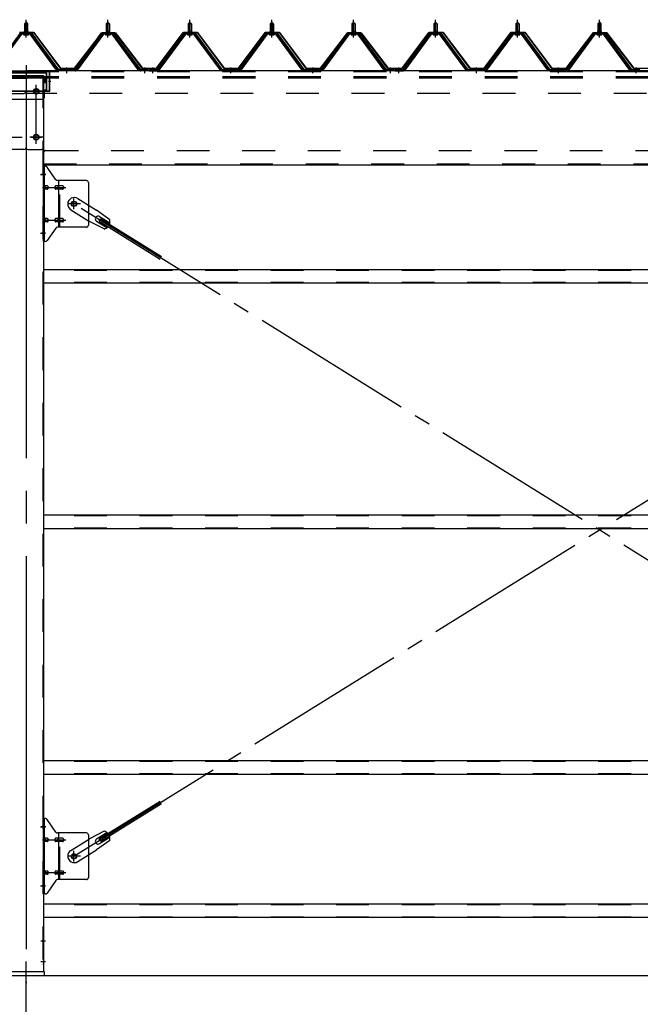
# Model space of a CAD drawing. Extents: x 868 to 33339, y 310 to 22484.
# Drawn here: x 14054 to 15570, y 16603 to 19009 of the extents above; entities that cross this region are included whole.
import ezdxf

# ---------------------------------------------------------------- set-up
doc = ezdxf.new("R2010")
doc.units = 0
doc.header["$LTSCALE"] = 80
doc.header["$MEASUREMENT"] = 0
for name, pattern in [('1PL-M', [15, 12, -1, 1, -1]), ('1PL-SL', [6.5, 5, -0.5, 0.5, -0.5]), ('HIDE-L', [3, 2, -1]), ('HIDE-M', [2, 1, -1])]:
    doc.linetypes.add(name, pattern=pattern)
for name, color, linetype in [('1PL-M1', 6, '1PL-M'), ('SUNPOU', 4, 'CONTINUOUS'), ('アンカ-プレ-ト', 1, 'CONTINUOUS'), ('パネル受フレ-ム', 1, 'CONTINUOUS'), ('ブレ-ス', 3, 'CONTINUOUS'), ('ブレ-ス取付金物', 2, 'CONTINUOUS'), ('ヨドル-フ88', 2, 'CONTINUOUS'), ('後柱', 3, 'CONTINUOUS'), ('後桁', 3, 'CONTINUOUS'), ('桁補強', 3, 'CONTINUOUS'), ('桁補強取付金具後', 1, 'CONTINUOUS'), ('胴縁', 1, 'CONTINUOUS')]:
    doc.layers.add(name, color=color, linetype=linetype)

msp = doc.modelspace()

# ---------------------------------------------------------------- linework, layer by layer
at = {"layer": '1PL-M1'}
msp.add_line((14069.9, 14843.1), (14069.9, 16655.1), dxfattribs=at)
at = {"layer": 'SUNPOU'}
msp.add_line((11149.9, 16674.1), (25389.9, 16674.1), dxfattribs=at)
msp.add_line((11149.9, 16674.1), (25389.9, 16674.1), dxfattribs=at)
msp.add_line((11149.9, 16674.1), (25389.9, 16674.1), dxfattribs=at)
at = {"layer": 'アンカ-プレ-ト', "color": 6, "linetype": '1PL-SL'}
msp.add_line((14069.9, 16649.1), (14069.9, 16708.1), dxfattribs=at)
at = {"layer": 'アンカ-プレ-ト'}
for p, q in [((14114.9, 16683.1), (14024.9, 16683.1)), ((14024.9, 16674.1), (14114.9, 16674.1)), ((14114.9, 16674.1), (14114.9, 16683.1))]:
    msp.add_line(p, q, dxfattribs=at)
at = {"layer": 'パネル受フレ-ム', "color": 6, "linetype": '1PL-M'}
for p, q in [((14069.9, 18965.8), (14069.9, 19009.1)), ((14269.9, 18965.8), (14269.9, 19009.1)), ((14469.9, 18965.8), (14469.9, 19009.1)), ((14669.9, 18965.8), (14669.9, 19009.1)), ((14869.9, 18965.8), (14869.9, 19009.1)), ((15069.9, 18965.8), (15069.9, 19009.1)), ((15269.9, 18965.8), (15269.9, 19009.1)), ((15469.9, 18965.8), (15469.9, 19009.1)), ((14169.9, 18878.1), (14169.9, 18892.4)), ((14359.9, 18878.1), (14359.9, 18892.4)), ((14379.9, 18878.1), (14379.9, 18892.4)), ((14569.9, 18878.1), (14569.9, 18892.4)), ((14769.9, 18878.1), (14769.9, 18892.4)), ((14959.9, 18878.1), (14959.9, 18892.4)), ((14979.9, 18878.1), (14979.9, 18892.4)), ((15169.9, 18878.1), (15169.9, 18892.4)), ((15369.9, 18878.1), (15369.9, 18892.4)), ((15559.9, 18878.1), (15559.9, 18892.4))]:
    msp.add_line(p, q, dxfattribs=at)
at = {"layer": 'パネル受フレ-ム'}
for p, q in [((14065.6, 18981.4), (14074.1, 18981.4)), ((14065.6, 18981.4), (14065.6, 18977.4)), ((14065.9, 18999.1), (14069.9, 19003.1)), ((14065.9, 18999.1), (14065.9, 18981.4)), ((14073.9, 18999.1), (14065.9, 18999.1)), ((14069.9, 19003.1), (14073.9, 18999.1)), ((14073.9, 18999.1), (14073.9, 18981.4)), ((14074.1, 18981.4), (14074.1, 18977.4)), ((14265.6, 18981.4), (14274.1, 18981.4)), ((14265.6, 18981.4), (14265.6, 18977.4)), ((14265.9, 18999.1), (14269.9, 19003.1)), ((14265.9, 18999.1), (14265.9, 18981.4)), ((14273.9, 18999.1), (14265.9, 18999.1)), ((14269.9, 19003.1), (14273.9, 18999.1)), ((14273.9, 18999.1), (14273.9, 18981.4)), ((14274.1, 18981.4), (14274.1, 18977.4)), ((14465.6, 18981.4), (14474.1, 18981.4)), ((14465.6, 18981.4), (14465.6, 18977.4)), ((14465.9, 18999.1), (14469.9, 19003.1)), ((14465.9, 18999.1), (14465.9, 18981.4)), ((14473.9, 18999.1), (14465.9, 18999.1)), ((14469.9, 19003.1), (14473.9, 18999.1)), ((14473.9, 18999.1), (14473.9, 18981.4)), ((14474.1, 18981.4), (14474.1, 18977.4)), ((14665.6, 18981.4), (14674.1, 18981.4)), ((14665.6, 18981.4), (14665.6, 18977.4)), ((14665.9, 18999.1), (14669.9, 19003.1)), ((14665.9, 18999.1), (14665.9, 18981.4)), ((14673.9, 18999.1), (14665.9, 18999.1)), ((14669.9, 19003.1), (14673.9, 18999.1)), ((14673.9, 18999.1), (14673.9, 18981.4)), ((14674.1, 18981.4), (14674.1, 18977.4)), ((14865.6, 18981.4), (14874.1, 18981.4)), ((14865.6, 18981.4), (14865.6, 18977.4)), ((14865.9, 18999.1), (14869.9, 19003.1)), ((14865.9, 18999.1), (14865.9, 18981.4)), ((14873.9, 18999.1), (14865.9, 18999.1)), ((14869.9, 19003.1), (14873.9, 18999.1)), ((14873.9, 18999.1), (14873.9, 18981.4)), ((14874.1, 18981.4), (14874.1, 18977.4)), ((15065.6, 18981.4), (15074.1, 18981.4)), ((15065.6, 18981.4), (15065.6, 18977.4)), ((15065.9, 18999.1), (15069.9, 19003.1)), ((15065.9, 18999.1), (15065.9, 18981.4)), ((15073.9, 18999.1), (15065.9, 18999.1)), ((15069.9, 19003.1), (15073.9, 18999.1)), ((15073.9, 18999.1), (15073.9, 18981.4)), ((15074.1, 18981.4), (15074.1, 18977.4)), ((15265.6, 18981.4), (15274.1, 18981.4)), ((15265.6, 18981.4), (15265.6, 18977.4)), ((15265.9, 18999.1), (15269.9, 19003.1)), ((15265.9, 18999.1), (15265.9, 18981.4)), ((15273.9, 18999.1), (15265.9, 18999.1)), ((15269.9, 19003.1), (15273.9, 18999.1)), ((15273.9, 18999.1), (15273.9, 18981.4)), ((15274.1, 18981.4), (15274.1, 18977.4)), ((15465.6, 18981.4), (15474.1, 18981.4)), ((15465.6, 18981.4), (15465.6, 18977.4)), ((15465.9, 18999.1), (15469.9, 19003.1)), ((15465.9, 18999.1), (15465.9, 18981.4)), ((15473.9, 18999.1), (15465.9, 18999.1)), ((15469.9, 19003.1), (15473.9, 18999.1)), ((15473.9, 18999.1), (15473.9, 18981.4)), ((15474.1, 18981.4), (15474.1, 18977.4)), ((14055.2, 18975.4), (13989.9, 18886.4)), ((14057, 18974.1), (13991.7, 18885)), ((13995.4, 18886.1), (14059.9, 18974.1)), ((14082.7, 18976.4), (14057, 18976.4)), ((14082.7, 18974.1), (14057, 18974.1)), ((14064, 18977.4), (14075.8, 18977.4)), ((14064, 18976.4), (14064, 18977.4)), ((14064.9, 18972.1), (14074.9, 18972.1)), ((14075.8, 18977.4), (14075.8, 18976.4)), ((14144.4, 18886.1), (14079.9, 18974.1)), ((14148, 18885), (14082.7, 18974.1)), ((14149.9, 18886.4), (14084.6, 18975.4)), ((14255.2, 18975.4), (14189.9, 18886.4)), ((14257, 18974.1), (14191.7, 18885)), ((14195.4, 18886.1), (14259.9, 18974.1)), ((14282.7, 18976.4), (14257, 18976.4)), ((14282.7, 18974.1), (14257, 18974.1)), ((14264, 18977.4), (14275.8, 18977.4)), ((14264, 18976.4), (14264, 18977.4)), ((14264.9, 18972.1), (14274.9, 18972.1)), ((14275.8, 18977.4), (14275.8, 18976.4)), ((14344.4, 18886.1), (14279.9, 18974.1)), ((14348, 18885), (14282.7, 18974.1)), ((14349.9, 18886.4), (14284.6, 18975.4)), ((14455.2, 18975.4), (14389.9, 18886.4)), ((14457, 18974.1), (14391.7, 18885)), ((14395.4, 18886.1), (14459.9, 18974.1)), ((14482.7, 18976.4), (14457, 18976.4)), ((14482.7, 18974.1), (14457, 18974.1)), ((14464, 18977.4), (14475.8, 18977.4)), ((14464, 18976.4), (14464, 18977.4)), ((14464.9, 18972.1), (14474.9, 18972.1)), ((14475.8, 18977.4), (14475.8, 18976.4)), ((14544.4, 18886.1), (14479.9, 18974.1)), ((14548, 18885), (14482.7, 18974.1)), ((14549.9, 18886.4), (14484.6, 18975.4)), ((14655.2, 18975.4), (14589.9, 18886.4)), ((14657, 18974.1), (14591.7, 18885)), ((14595.4, 18886.1), (14659.9, 18974.1)), ((14682.7, 18976.4), (14657, 18976.4)), ((14682.7, 18974.1), (14657, 18974.1)), ((14664, 18977.4), (14675.8, 18977.4)), ((14664, 18976.4), (14664, 18977.4)), ((14664.9, 18972.1), (14674.9, 18972.1)), ((14675.8, 18977.4), (14675.8, 18976.4)), ((14744.4, 18886.1), (14679.9, 18974.1)), ((14748, 18885), (14682.7, 18974.1)), ((14749.9, 18886.4), (14684.6, 18975.4)), ((14855.2, 18975.4), (14789.9, 18886.4)), ((14857, 18974.1), (14791.7, 18885)), ((14795.4, 18886.1), (14859.9, 18974.1)), ((14882.7, 18976.4), (14857, 18976.4)), ((14882.7, 18974.1), (14857, 18974.1)), ((14864, 18977.4), (14875.8, 18977.4)), ((14864, 18976.4), (14864, 18977.4)), ((14864.9, 18972.1), (14874.9, 18972.1)), ((14875.8, 18977.4), (14875.8, 18976.4)), ((14944.4, 18886.1), (14879.9, 18974.1)), ((14948, 18885), (14882.7, 18974.1)), ((14949.9, 18886.4), (14884.6, 18975.4)), ((15055.2, 18975.4), (14989.9, 18886.4)), ((15057, 18974.1), (14991.7, 18885)), ((14995.4, 18886.1), (15059.9, 18974.1)), ((15082.7, 18976.4), (15057, 18976.4)), ((15082.7, 18974.1), (15057, 18974.1)), ((15064, 18977.4), (15075.8, 18977.4)), ((15064, 18976.4), (15064, 18977.4)), ((15064.9, 18972.1), (15074.9, 18972.1)), ((15075.8, 18977.4), (15075.8, 18976.4)), ((15144.4, 18886.1), (15079.9, 18974.1)), ((15148, 18885), (15082.7, 18974.1)), ((15149.9, 18886.4), (15084.6, 18975.4)), ((15255.2, 18975.4), (15189.9, 18886.4)), ((15257, 18974.1), (15191.7, 18885)), ((15195.4, 18886.1), (15259.9, 18974.1)), ((15282.7, 18976.4), (15257, 18976.4)), ((15282.7, 18974.1), (15257, 18974.1)), ((15264, 18977.4), (15275.8, 18977.4)), ((15264, 18976.4), (15264, 18977.4)), ((15264.9, 18972.1), (15274.9, 18972.1)), ((15275.8, 18977.4), (15275.8, 18976.4)), ((15344.4, 18886.1), (15279.9, 18974.1)), ((15348, 18885), (15282.7, 18974.1)), ((15349.9, 18886.4), (15284.6, 18975.4)), ((15455.2, 18975.4), (15389.9, 18886.4)), ((15457, 18974.1), (15391.7, 18885)), ((15395.4, 18886.1), (15459.9, 18974.1)), ((15482.7, 18976.4), (15457, 18976.4)), ((15482.7, 18974.1), (15457, 18974.1)), ((15464, 18977.4), (15475.8, 18977.4)), ((15464, 18976.4), (15464, 18977.4)), ((15464.9, 18972.1), (15474.9, 18972.1)), ((15475.8, 18977.4), (15475.8, 18976.4)), ((15544.4, 18886.1), (15479.9, 18974.1)), ((15548, 18885), (15482.7, 18974.1)), ((15549.9, 18886.4), (15484.6, 18975.4)), ((14189.9, 18886.4), (14149.9, 18886.4)), ((14368.9, 18886.4), (14349.9, 18886.4)), ((14368.9, 18884.1), (14368.9, 18886.4)), ((14389.9, 18886.4), (14370.9, 18886.4)), ((14370.9, 18886.4), (14370.9, 18884.1)), ((14589.9, 18886.4), (14549.9, 18886.4)), ((14789.9, 18886.4), (14749.9, 18886.4)), ((14968.9, 18886.4), (14949.9, 18886.4)), ((14968.9, 18884.1), (14968.9, 18886.4)), ((14989.9, 18886.4), (14970.9, 18886.4)), ((14970.9, 18886.4), (14970.9, 18884.1)), ((15189.9, 18886.4), (15149.9, 18886.4)), ((15389.9, 18886.4), (15349.9, 18886.4)), ((15568.9, 18886.4), (15549.9, 18886.4)), ((15568.9, 18884.1), (15568.9, 18886.4)), ((14149.9, 18884.1), (14148.4, 18884.1)), ((14189.9, 18884.1), (14149.9, 18884.1)), ((14189.9, 18884.1), (14191.4, 18884.1)), ((14349.9, 18884.1), (14348.4, 18884.1)), ((14368.9, 18884.1), (14349.9, 18884.1)), ((14370.9, 18884.1), (14389.9, 18884.1)), ((14389.9, 18884.1), (14391.4, 18884.1)), ((14549.9, 18884.1), (14548.4, 18884.1)), ((14589.9, 18884.1), (14549.9, 18884.1)), ((14589.9, 18884.1), (14591.4, 18884.1)), ((14749.9, 18884.1), (14748.4, 18884.1)), ((14789.9, 18884.1), (14749.9, 18884.1)), ((14789.9, 18884.1), (14791.4, 18884.1)), ((14949.9, 18884.1), (14948.4, 18884.1)), ((14968.9, 18884.1), (14949.9, 18884.1)), ((14970.9, 18884.1), (14989.9, 18884.1)), ((14989.9, 18884.1), (14991.4, 18884.1)), ((15149.9, 18884.1), (15148.4, 18884.1)), ((15189.9, 18884.1), (15149.9, 18884.1)), ((15189.9, 18884.1), (15191.4, 18884.1)), ((15349.9, 18884.1), (15348.4, 18884.1)), ((15389.9, 18884.1), (15349.9, 18884.1)), ((15389.9, 18884.1), (15391.4, 18884.1)), ((15549.9, 18884.1), (15548.4, 18884.1)), ((15568.9, 18884.1), (15549.9, 18884.1))]:
    msp.add_line(p, q, dxfattribs=at)
at = {"layer": 'パネル受フレ-ム', "color": 6}
for p, q in [((14066.9, 18999.1), (14066.5, 18999.7)), ((14066.9, 18999.1), (14066.9, 18981.4)), ((14072.9, 18999.1), (14073.2, 18999.7)), ((14072.9, 18999.1), (14072.9, 18981.4)), ((14266.9, 18999.1), (14266.5, 18999.7)), ((14266.9, 18999.1), (14266.9, 18981.4)), ((14272.9, 18999.1), (14273.2, 18999.7)), ((14272.9, 18999.1), (14272.9, 18981.4)), ((14466.9, 18999.1), (14466.5, 18999.7)), ((14466.9, 18999.1), (14466.9, 18981.4)), ((14472.9, 18999.1), (14473.2, 18999.7)), ((14472.9, 18999.1), (14472.9, 18981.4)), ((14666.9, 18999.1), (14666.5, 18999.7)), ((14666.9, 18999.1), (14666.9, 18981.4)), ((14672.9, 18999.1), (14673.2, 18999.7)), ((14672.9, 18999.1), (14672.9, 18981.4)), ((14866.9, 18999.1), (14866.5, 18999.7)), ((14866.9, 18999.1), (14866.9, 18981.4)), ((14872.9, 18999.1), (14873.2, 18999.7)), ((14872.9, 18999.1), (14872.9, 18981.4)), ((15066.9, 18999.1), (15066.5, 18999.7)), ((15066.9, 18999.1), (15066.9, 18981.4)), ((15072.9, 18999.1), (15073.2, 18999.7)), ((15072.9, 18999.1), (15072.9, 18981.4)), ((15266.9, 18999.1), (15266.5, 18999.7)), ((15266.9, 18999.1), (15266.9, 18981.4)), ((15272.9, 18999.1), (15273.2, 18999.7)), ((15272.9, 18999.1), (15272.9, 18981.4)), ((15466.9, 18999.1), (15466.5, 18999.7)), ((15466.9, 18999.1), (15466.9, 18981.4)), ((15472.9, 18999.1), (15473.2, 18999.7)), ((15472.9, 18999.1), (15472.9, 18981.4))]:
    msp.add_line(p, q, dxfattribs=at)
at = {"layer": 'パネル受フレ-ム', "color": 6, "linetype": 'HIDE-M'}
for p, q in [((14165.9, 18884.1), (14165.9, 18886.4)), ((14173.9, 18884.1), (14173.9, 18886.4)), ((14355.9, 18884.1), (14355.9, 18886.4)), ((14363.9, 18884.1), (14363.9, 18886.4)), ((14375.9, 18884.1), (14375.9, 18886.4)), ((14383.9, 18884.1), (14383.9, 18886.4)), ((14565.9, 18884.1), (14565.9, 18886.4)), ((14573.9, 18884.1), (14573.9, 18886.4)), ((14765.9, 18884.1), (14765.9, 18886.4)), ((14773.9, 18884.1), (14773.9, 18886.4)), ((14955.9, 18884.1), (14955.9, 18886.4)), ((14963.9, 18884.1), (14963.9, 18886.4)), ((14975.9, 18884.1), (14975.9, 18886.4)), ((14983.9, 18884.1), (14983.9, 18886.4)), ((15165.9, 18884.1), (15165.9, 18886.4)), ((15173.9, 18884.1), (15173.9, 18886.4)), ((15365.9, 18884.1), (15365.9, 18886.4)), ((15373.9, 18884.1), (15373.9, 18886.4)), ((15555.9, 18884.1), (15555.9, 18886.4)), ((15563.9, 18884.1), (15563.9, 18886.4))]:
    msp.add_line(p, q, dxfattribs=at)
at = {"layer": 'パネル受フレ-ム'}
for centre, radius, start, end in [((14057, 18974.1), 2.3, 90, 143.1301), ((14064.9, 18973.1), 1, 90, 270), ((14074.9, 18973.1), 1, 270, 90), ((14082.7, 18974.1), 2.3, 36.8699, 90), ((14257, 18974.1), 2.3, 90, 143.1301), ((14264.9, 18973.1), 1, 90, 270), ((14274.9, 18973.1), 1, 270, 90), ((14282.7, 18974.1), 2.3, 36.8699, 90), ((14457, 18974.1), 2.3, 90, 143.1301), ((14464.9, 18973.1), 1, 90, 270), ((14474.9, 18973.1), 1, 270, 90), ((14482.7, 18974.1), 2.3, 36.8699, 90), ((14657, 18974.1), 2.3, 90, 143.1301), ((14664.9, 18973.1), 1, 90, 270), ((14674.9, 18973.1), 1, 270, 90), ((14682.7, 18974.1), 2.3, 36.8699, 90), ((14857, 18974.1), 2.3, 90, 143.1301), ((14864.9, 18973.1), 1, 90, 270), ((14874.9, 18973.1), 1, 270, 90), ((14882.7, 18974.1), 2.3, 36.8699, 90), ((15057, 18974.1), 2.3, 90, 143.1301), ((15064.9, 18973.1), 1, 90, 270), ((15074.9, 18973.1), 1, 270, 90), ((15082.7, 18974.1), 2.3, 36.8699, 90), ((15257, 18974.1), 2.3, 90, 143.1301), ((15264.9, 18973.1), 1, 90, 270), ((15274.9, 18973.1), 1, 270, 90), ((15282.7, 18974.1), 2.3, 36.8699, 90), ((15457, 18974.1), 2.3, 90, 143.1301), ((15464.9, 18973.1), 1, 90, 270), ((15474.9, 18973.1), 1, 270, 90), ((15482.7, 18974.1), 2.3, 36.8699, 90), ((14148.4, 18889.1), 5, 216.2474, 270), ((14149.9, 18886.4), 2.3, 216.2474, 270), ((14189.9, 18886.4), 2.3, 270, 323.7526), ((14191.4, 18889.1), 5, 270, 323.7526), ((14348.4, 18889.1), 5, 216.2474, 270), ((14349.9, 18886.4), 2.3, 216.2474, 270), ((14389.9, 18886.4), 2.3, 270, 323.7526), ((14391.4, 18889.1), 5, 270, 323.7526), ((14548.4, 18889.1), 5, 216.2474, 270), ((14549.9, 18886.4), 2.3, 216.2474, 270), ((14589.9, 18886.4), 2.3, 270, 323.7526), ((14591.4, 18889.1), 5, 270, 323.7526), ((14748.4, 18889.1), 5, 216.2474, 270), ((14749.9, 18886.4), 2.3, 216.2474, 270), ((14789.9, 18886.4), 2.3, 270, 323.7526), ((14791.4, 18889.1), 5, 270, 323.7526), ((14948.4, 18889.1), 5, 216.2474, 270), ((14949.9, 18886.4), 2.3, 216.2474, 270), ((14989.9, 18886.4), 2.3, 270, 323.7526), ((14991.4, 18889.1), 5, 270, 323.7526), ((15148.4, 18889.1), 5, 216.2474, 270), ((15149.9, 18886.4), 2.3, 216.2474, 270), ((15189.9, 18886.4), 2.3, 270, 323.7526), ((15191.4, 18889.1), 5, 270, 323.7526), ((15348.4, 18889.1), 5, 216.2474, 270), ((15349.9, 18886.4), 2.3, 216.2474, 270), ((15389.9, 18886.4), 2.3, 270, 323.7526), ((15391.4, 18889.1), 5, 270, 323.7526), ((15548.4, 18889.1), 5, 216.2474, 270), ((15549.9, 18886.4), 2.3, 216.2474, 270)]:
    msp.add_arc(centre, radius, start, end, dxfattribs=at)
at = {"layer": 'ブレ-ス'}
for p, q in [((14196.2, 18572.1), (14242.1, 18543.6)), ((14179.3, 18544.9), (14225.2, 18516.4)), ((14274.6, 18520.3), (14242.1, 18543.6)), ((14249.3, 18528.2), (14274.4, 18512.6)), ((14260.5, 18497.7), (14225.2, 18516.4)), ((14242.2, 18516.8), (14267.3, 18501.2)), ((14248.8, 18516.5), (14252.5, 18522.5)), ((14248.8, 18516.5), (14397.4, 18424.2)), ((14252.5, 18522.5), (14401.1, 18430.1)), ((14248.8, 17007.6), (14397.4, 17099.9)), ((14252.5, 17001.7), (14401.1, 17094)), ((14260.5, 17026.5), (14225.2, 17007.7)), ((14242.2, 17007.3), (14267.3, 17022.9)), ((14249.3, 16995.9), (14274.4, 17011.5)), ((14179.3, 16979.2), (14225.2, 17007.7)), ((14274.6, 17003.8), (14242.1, 16980.5)), ((14252.5, 17001.7), (14248.8, 17007.6)), ((14196.2, 16952), (14242.1, 16980.5))]:
    msp.add_line(p, q, dxfattribs=at)
at = {"layer": 'ブレ-ス', "color": 6, "linetype": '1PL-SL'}
for p, q in [((14186.9, 16965.1), (16752.9, 18559.1)), ((16752.9, 16965.1), (14186.9, 18559.1))]:
    msp.add_line(p, q, dxfattribs=at)
at = {"layer": 'ブレ-ス'}
for centre in [(14186.9, 18559.1), (14186.9, 16965.1)]:
    msp.add_circle(centre, 5.5, dxfattribs=at)
for centre, radius, start, end in [((14187.7, 18558.5), 16, 58.1511, 238.1511), ((14245.7, 18522.5), 6.7, 58.1511, 238.1511), ((14254.9, 18516.8), 20, 286.3155, 318.0724), ((14254.9, 18516.8), 20, 338.2298, 9.9867), ((14254.9, 17007.3), 20, 41.9276, 73.6845), ((14254.9, 17007.3), 20, 350.0133, 21.7702), ((14245.7, 17001.6), 6.7, 121.8489, 301.8489), ((14187.7, 16965.6), 16, 121.8489, 301.8489)]:
    msp.add_arc(centre, radius, start, end, dxfattribs=at)
at = {"layer": 'ブレ-ス取付金物'}
for p, q in [((14112.4, 18467.1), (14112.4, 18651.1)), ((14117.7, 18651.1), (14112.4, 18651.1)), ((14114.7, 18467.1), (14114.7, 18651.1)), ((14142.9, 18618.2), (14121.9, 18648.9)), ((14114.7, 18611.1), (14112.4, 18611.1)), ((14121.2, 18603.1), (14114.7, 18603.1)), ((14149.1, 18603.1), (14142.6, 18603.1)), ((14217.4, 18616.1), (14147, 18616.1)), ((14150.1, 18502.1), (14150.1, 18616.1)), ((14158.9, 18603.1), (14150.1, 18603.1)), ((14222.4, 18611.1), (14222.4, 18507.1)), ((14121.2, 18595.1), (14114.7, 18595.1)), ((14149.1, 18595.1), (14142.6, 18595.1)), ((14158.9, 18595.1), (14150.1, 18595.1)), ((14114.7, 18507.1), (14112.4, 18507.1)), ((14121.2, 18523.1), (14114.7, 18523.1)), ((14121.2, 18515.1), (14114.7, 18515.1)), ((14142.9, 18499.9), (14121.9, 18469.2)), ((14149.1, 18523.1), (14142.6, 18523.1)), ((14149.1, 18515.1), (14142.6, 18515.1)), ((14217.4, 18502.1), (14147, 18502.1)), ((14158.9, 18523.1), (14150.1, 18523.1)), ((14158.9, 18515.1), (14150.1, 18515.1)), ((14117.7, 18467.1), (14112.4, 18467.1)), ((14112.4, 16873.1), (14112.4, 17057.1)), ((14117.7, 17057.1), (14112.4, 17057.1)), ((14114.7, 16873.1), (14114.7, 17057.1)), ((14142.9, 17024.2), (14121.9, 17054.9)), ((14114.7, 17017.1), (14112.4, 17017.1)), ((14121.2, 17009.1), (14114.7, 17009.1)), ((14149.1, 17009.1), (14142.6, 17009.1)), ((14217.4, 17022.1), (14147, 17022.1)), ((14150.1, 16908.1), (14150.1, 17022.1)), ((14158.9, 17009.1), (14150.1, 17009.1)), ((14222.4, 17017.1), (14222.4, 16913.1)), ((14121.2, 17001.1), (14114.7, 17001.1)), ((14149.1, 17001.1), (14142.6, 17001.1)), ((14158.9, 17001.1), (14150.1, 17001.1)), ((14114.7, 16913.1), (14112.4, 16913.1)), ((14121.2, 16929.1), (14114.7, 16929.1)), ((14121.2, 16921.1), (14114.7, 16921.1)), ((14149.1, 16929.1), (14142.6, 16929.1)), ((14149.1, 16921.1), (14142.6, 16921.1)), ((14158.9, 16929.1), (14150.1, 16929.1)), ((14158.9, 16921.1), (14150.1, 16921.1)), ((14142.9, 16905.9), (14121.9, 16875.2)), ((14217.4, 16908.1), (14147, 16908.1)), ((14117.7, 16873.1), (14112.4, 16873.1))]:
    msp.add_line(p, q, dxfattribs=at)
at = {"layer": 'ブレ-ス取付金物', "color": 6, "linetype": '1PL-SL'}
for p, q in [((14118.4, 18631.1), (14107.3, 18631.1)), ((14109.9, 18599.1), (14167.3, 18599.1)), ((14186.9, 18546.1), (14186.9, 18572)), ((14202.9, 18559.1), (14171.1, 18559.1)), ((14109.9, 18519.1), (14167.3, 18519.1)), ((14117.4, 18487.1), (14108.4, 18487.1)), ((14118.4, 17037.1), (14107.3, 17037.1)), ((14109.9, 17005.1), (14167.3, 17005.1)), ((14202.9, 16965.1), (14171.1, 16965.1)), ((14186.9, 16952.1), (14186.9, 16978)), ((14109.9, 16925.1), (14167.3, 16925.1)), ((14117.4, 16893.1), (14108.4, 16893.1))]:
    msp.add_line(p, q, dxfattribs=at)
at = {"layer": 'ブレ-ス取付金物', "color": 6, "linetype": 'HIDE-M'}
for p, q in [((14152.4, 18502.1), (14152.4, 18616.1)), ((14152.4, 16908.1), (14152.4, 17022.1))]:
    msp.add_line(p, q, dxfattribs=at)
at = {"layer": 'ブレ-ス取付金物'}
for centre in [(14186.9, 18559.1), (14186.9, 16965.1)]:
    msp.add_circle(centre, 6.5, dxfattribs=at)
for centre, radius, start, end in [((14117.7, 18646.1), 5, 34.439, 90), ((14117.7, 18646.1), 5, 34.439, 90), ((14114.7, 18601.5), 1.61, 56.4659, 90), ((14113.9, 18600.3), 2.98, 32.0054, 56.4659), ((14113.9, 18597.8), 2.98, 303.5341, 327.9946), ((14112.7, 18599.6), 4.4, 14.5143, 32.0054), ((14112.7, 18598.6), 4.4, 327.9946, 345.4857), ((14110.8, 18599.1), 6.38, 0, 14.5143), ((14110.8, 18599.1), 6.38, 345.4857, 360), ((14121.2, 18600), 3.07, 64.6677, 90), ((14121, 18599.5), 3.57, 41.1859, 64.6677), ((14121, 18598.6), 3.57, 295.3323, 318.8141), ((14120.6, 18599.2), 4.01, 19.9224, 41.1859), ((14120.6, 18598.9), 4.01, 318.8141, 340.0776), ((14120.1, 18599.1), 4.56, 0, 19.9224), ((14120.1, 18599.1), 4.56, 340.0776, 360), ((14146.5, 18599.1), 6.38, 165.4857, 180), ((14146.5, 18599.1), 6.38, 180, 194.5143), ((14144.5, 18599.6), 4.4, 147.9946, 165.4857), ((14144.5, 18598.6), 4.4, 194.5143, 212.0054), ((14143.3, 18600.3), 2.98, 123.5341, 147.9946), ((14143.3, 18597.8), 2.98, 212.0054, 236.4659), ((14142.6, 18601.5), 1.61, 90, 123.5341), ((14147, 18621.1), 5, 214.439, 270), ((14154, 18599.1), 6.38, 165.4857, 180), ((14154, 18599.1), 6.38, 180, 194.5143), ((14152, 18599.6), 4.4, 147.9946, 165.4857), ((14152, 18598.6), 4.4, 194.5143, 212.0054), ((14150.8, 18600.3), 2.98, 123.5341, 147.9946), ((14150.8, 18597.8), 2.98, 212.0054, 236.4659), ((14150.1, 18601.5), 1.61, 90, 123.5341), ((14158.9, 18600), 3.07, 64.6677, 90), ((14158.7, 18599.5), 3.57, 41.1859, 64.6677), ((14158.7, 18598.6), 3.57, 295.3323, 318.8141), ((14158.3, 18599.2), 4.01, 19.9224, 41.1859), ((14158.3, 18598.9), 4.01, 318.8141, 340.0776), ((14157.8, 18599.1), 4.56, 360, 19.9224), ((14157.8, 18599.1), 4.56, 340.0776, 0), ((14217.4, 18611.1), 5, 0, 90), ((14114.7, 18596.7), 1.61, 270, 303.5341), ((14121.2, 18598.1), 3.07, 270, 295.3323), ((14142.6, 18596.7), 1.61, 236.4659, 270), ((14150.1, 18596.7), 1.61, 236.4659, 270), ((14158.9, 18598.1), 3.07, 270, 295.3323), ((14114.7, 18521.5), 1.61, 56.4659, 90), ((14114.7, 18516.7), 1.61, 270, 303.5341), ((14113.9, 18520.3), 2.98, 32.0054, 56.4659), ((14113.9, 18517.8), 2.98, 303.5341, 327.9946), ((14112.7, 18519.6), 4.4, 14.5143, 32.0054), ((14112.7, 18518.6), 4.4, 327.9946, 345.4857), ((14110.8, 18519.1), 6.38, 0, 14.5143), ((14110.8, 18519.1), 6.38, 345.4857, 360), ((14121.2, 18520), 3.07, 64.6677, 90), ((14121.2, 18518.1), 3.07, 270, 295.3323), ((14121, 18519.5), 3.57, 41.1859, 64.6677), ((14121, 18518.6), 3.57, 295.3323, 318.8141), ((14120.6, 18519.2), 4.01, 19.9224, 41.1859), ((14120.6, 18518.9), 4.01, 318.8141, 340.0776), ((14120.1, 18519.1), 4.56, 0, 19.9224), ((14120.1, 18519.1), 4.56, 340.0776, 360), ((14146.5, 18519.1), 6.38, 165.4857, 180), ((14146.5, 18519.1), 6.38, 180, 194.5143), ((14144.5, 18519.6), 4.4, 147.9946, 165.4857), ((14144.5, 18518.6), 4.4, 194.5143, 212.0054), ((14143.3, 18520.3), 2.98, 123.5341, 147.9946), ((14143.3, 18517.8), 2.98, 212.0054, 236.4659), ((14142.6, 18521.5), 1.61, 90, 123.5341), ((14142.6, 18516.7), 1.61, 236.4659, 270), ((14147, 18497.1), 5, 90, 145.561), ((14154, 18519.1), 6.38, 165.4857, 180), ((14154, 18519.1), 6.38, 180, 194.5143), ((14152, 18519.6), 4.4, 147.9946, 165.4857), ((14152, 18518.6), 4.4, 194.5143, 212.0054), ((14150.8, 18520.3), 2.98, 123.5341, 147.9946), ((14150.8, 18517.8), 2.98, 212.0054, 236.4659), ((14150.1, 18521.5), 1.61, 90, 123.5341), ((14150.1, 18516.7), 1.61, 236.4659, 270), ((14158.9, 18520), 3.07, 64.6677, 90), ((14158.9, 18518.1), 3.07, 270, 295.3323), ((14158.7, 18519.5), 3.57, 41.1859, 64.6677), ((14158.7, 18518.6), 3.57, 295.3323, 318.8141), ((14158.3, 18519.2), 4.01, 19.9224, 41.1859), ((14158.3, 18518.9), 4.01, 318.8141, 340.0776), ((14157.8, 18519.1), 4.56, 360, 19.9224), ((14157.8, 18519.1), 4.56, 340.0776, 0), ((14217.4, 18507.1), 5, 270, 0), ((14117.7, 18472.1), 5, 270, 325.561), ((14117.7, 17052.1), 5, 34.439, 90), ((14117.7, 17052.1), 5, 34.439, 90), ((14114.7, 17007.5), 1.61, 56.4659, 90), ((14113.9, 17006.3), 2.98, 32.0054, 56.4659), ((14121.2, 17006), 3.07, 64.6677, 90), ((14121, 17005.5), 3.57, 41.1859, 64.6677), ((14143.3, 17006.3), 2.98, 123.5341, 147.9946), ((14142.6, 17007.5), 1.61, 90, 123.5341), ((14147, 17027.1), 5, 214.439, 270), ((14150.8, 17006.3), 2.98, 123.5341, 147.9946), ((14150.1, 17007.5), 1.61, 90, 123.5341), ((14158.9, 17006), 3.07, 64.6677, 90), ((14158.7, 17005.5), 3.57, 41.1859, 64.6677), ((14217.4, 17017.1), 5, 0, 90), ((14114.7, 17002.7), 1.61, 270, 303.5341), ((14113.9, 17003.8), 2.98, 303.5341, 327.9946), ((14112.7, 17005.6), 4.4, 14.5143, 32.0054), ((14112.7, 17004.6), 4.4, 327.9946, 345.4857), ((14110.8, 17005.1), 6.38, 0, 14.5143), ((14110.8, 17005.1), 6.38, 345.4857, 0), ((14121.2, 17004.1), 3.07, 270, 295.3323), ((14121, 17004.6), 3.57, 295.3323, 318.8141), ((14120.6, 17005.2), 4.01, 19.9224, 41.1859), ((14120.6, 17004.9), 4.01, 318.8141, 340.0776), ((14120.1, 17005.1), 4.56, 0, 19.9224), ((14120.1, 17005.1), 4.56, 340.0776, 360), ((14146.5, 17005.1), 6.38, 165.4857, 180), ((14146.5, 17005.1), 6.38, 180, 194.5143), ((14144.5, 17005.6), 4.4, 147.9946, 165.4857), ((14144.5, 17004.6), 4.4, 194.5143, 212.0054), ((14143.3, 17003.8), 2.98, 212.0054, 236.4659), ((14142.6, 17002.7), 1.61, 236.4659, 270), ((14154, 17005.1), 6.38, 165.4857, 180), ((14154, 17005.1), 6.38, 180, 194.5143), ((14152, 17005.6), 4.4, 147.9946, 165.4857), ((14152, 17004.6), 4.4, 194.5143, 212.0054), ((14150.8, 17003.8), 2.98, 212.0054, 236.4659), ((14150.1, 17002.7), 1.61, 236.4659, 270), ((14158.9, 17004.1), 3.07, 270, 295.3323), ((14158.7, 17004.6), 3.57, 295.3323, 318.8141), ((14158.3, 17005.2), 4.01, 19.9224, 41.1859), ((14158.3, 17004.9), 4.01, 318.8141, 340.0776), ((14157.8, 17005.1), 4.56, 360, 19.9224), ((14157.8, 17005.1), 4.56, 340.0776, 0), ((14114.7, 16927.5), 1.61, 56.4659, 90), ((14114.7, 16922.7), 1.61, 270, 303.5341), ((14113.9, 16926.3), 2.98, 32.0054, 56.4659), ((14113.9, 16923.8), 2.98, 303.5341, 327.9946), ((14112.7, 16925.6), 4.4, 14.5143, 32.0054), ((14112.7, 16924.6), 4.4, 327.9946, 345.4857), ((14110.8, 16925.1), 6.38, 0, 14.5143), ((14110.8, 16925.1), 6.38, 345.4857, 0), ((14121.2, 16926), 3.07, 64.6677, 90), ((14121.2, 16924.1), 3.07, 270, 295.3323), ((14121, 16925.5), 3.57, 41.1859, 64.6677), ((14121, 16924.6), 3.57, 295.3323, 318.8141), ((14120.6, 16925.2), 4.01, 19.9224, 41.1859), ((14120.6, 16924.9), 4.01, 318.8141, 340.0776), ((14120.1, 16925.1), 4.56, 0, 19.9224), ((14120.1, 16925.1), 4.56, 340.0776, 360), ((14146.5, 16925.1), 6.38, 165.4857, 180), ((14146.5, 16925.1), 6.38, 180, 194.5143), ((14144.5, 16925.6), 4.4, 147.9946, 165.4857), ((14144.5, 16924.6), 4.4, 194.5143, 212.0054), ((14143.3, 16926.3), 2.98, 123.5341, 147.9946), ((14143.3, 16923.8), 2.98, 212.0054, 236.4659), ((14142.6, 16927.5), 1.61, 90, 123.5341), ((14142.6, 16922.7), 1.61, 236.4659, 270), ((14154, 16925.1), 6.38, 165.4857, 180), ((14154, 16925.1), 6.38, 180, 194.5143), ((14152, 16925.6), 4.4, 147.9946, 165.4857), ((14152, 16924.6), 4.4, 194.5143, 212.0054), ((14150.8, 16926.3), 2.98, 123.5341, 147.9946), ((14150.8, 16923.8), 2.98, 212.0054, 236.4659), ((14150.1, 16927.5), 1.61, 90, 123.5341), ((14150.1, 16922.7), 1.61, 236.4659, 270), ((14158.9, 16926), 3.07, 64.6677, 90), ((14158.9, 16924.1), 3.07, 270, 295.3323), ((14158.7, 16925.5), 3.57, 41.1859, 64.6677), ((14158.7, 16924.6), 3.57, 295.3323, 318.8141), ((14158.3, 16925.2), 4.01, 19.9224, 41.1859), ((14158.3, 16924.9), 4.01, 318.8141, 340.0776), ((14157.8, 16925.1), 4.56, 360, 19.9224), ((14157.8, 16925.1), 4.56, 340.0776, 0), ((14217.4, 16913.1), 5, 270, 0), ((14147, 16903.1), 5, 90, 145.561), ((14117.7, 16878.1), 5, 270, 325.561)]:
    msp.add_arc(centre, radius, start, end, dxfattribs=at)
at = {"layer": 'ヨドル-フ88'}
for p, q in [((14053.8, 18978.1), (14088.8, 18978.1)), ((14088.6, 18977.6), (14054.1, 18977.6)), ((14153.8, 18890.1), (14088.6, 18977.6)), ((14088.8, 18978.1), (14154.1, 18890.6)), ((14188.6, 18890.6), (14249.8, 18970.8)), ((14250.2, 18970.4), (14188.8, 18890.1)), ((14245.6, 18965.1), (14254.6, 18977.1)), ((14246, 18964.8), (14245.6, 18965.1)), ((14254.8, 18976.6), (14246, 18964.8)), ((14249.8, 18970.8), (14257.6, 18977.1)), ((14257.8, 18976.6), (14250.2, 18970.4)), ((14254.6, 18977.1), (14285.1, 18977.1)), ((14284.9, 18976.6), (14254.8, 18976.6)), ((14257.6, 18977.1), (14288.1, 18977.1)), ((14287.8, 18976.6), (14257.8, 18976.6)), ((14292.5, 18970.4), (14284.9, 18976.6)), ((14285.1, 18977.1), (14292.9, 18970.8)), ((14296.7, 18964.8), (14287.8, 18976.6)), ((14288.1, 18977.1), (14297.1, 18965.1)), ((14353.8, 18890.1), (14292.5, 18970.4)), ((14292.9, 18970.8), (14354.1, 18890.6)), ((14297.1, 18965.1), (14296.7, 18964.8)), ((14388.6, 18890.6), (14453.8, 18978.1)), ((14454.1, 18977.6), (14388.8, 18890.1)), ((14453.8, 18978.1), (14488.8, 18978.1)), ((14488.6, 18977.6), (14454.1, 18977.6)), ((14553.8, 18890.1), (14488.6, 18977.6)), ((14488.8, 18978.1), (14554.1, 18890.6)), ((14588.6, 18890.6), (14653.8, 18978.1)), ((14654.1, 18977.6), (14588.8, 18890.1)), ((14653.8, 18978.1), (14688.8, 18978.1)), ((14688.6, 18977.6), (14654.1, 18977.6)), ((14753.8, 18890.1), (14688.6, 18977.6)), ((14688.8, 18978.1), (14754.1, 18890.6)), ((14788.6, 18890.6), (14849.8, 18970.8)), ((14850.2, 18970.4), (14788.8, 18890.1)), ((14845.6, 18965.1), (14854.6, 18977.1)), ((14846, 18964.8), (14845.6, 18965.1)), ((14854.8, 18976.6), (14846, 18964.8)), ((14849.8, 18970.8), (14857.6, 18977.1)), ((14857.8, 18976.6), (14850.2, 18970.4)), ((14854.6, 18977.1), (14885.1, 18977.1)), ((14884.9, 18976.6), (14854.8, 18976.6)), ((14857.6, 18977.1), (14888.1, 18977.1)), ((14887.8, 18976.6), (14857.8, 18976.6)), ((14892.5, 18970.4), (14884.9, 18976.6)), ((14885.1, 18977.1), (14892.9, 18970.8)), ((14896.7, 18964.8), (14887.8, 18976.6)), ((14888.1, 18977.1), (14897.1, 18965.1)), ((14953.8, 18890.1), (14892.5, 18970.4)), ((14892.9, 18970.8), (14954.1, 18890.6)), ((14897.1, 18965.1), (14896.7, 18964.8)), ((14988.6, 18890.6), (15053.8, 18978.1)), ((15054.1, 18977.6), (14988.8, 18890.1)), ((15053.8, 18978.1), (15088.8, 18978.1)), ((15088.6, 18977.6), (15054.1, 18977.6)), ((15153.8, 18890.1), (15088.6, 18977.6)), ((15088.8, 18978.1), (15154.1, 18890.6)), ((15188.6, 18890.6), (15253.8, 18978.1)), ((15254.1, 18977.6), (15188.8, 18890.1)), ((15253.8, 18978.1), (15288.8, 18978.1)), ((15288.6, 18977.6), (15254.1, 18977.6)), ((15353.8, 18890.1), (15288.6, 18977.6)), ((15288.8, 18978.1), (15354.1, 18890.6)), ((15388.6, 18890.6), (15449.8, 18970.8)), ((15450.2, 18970.4), (15388.8, 18890.1)), ((15445.6, 18965.1), (15454.6, 18977.1)), ((15446, 18964.8), (15445.6, 18965.1)), ((15454.8, 18976.6), (15446, 18964.8)), ((15449.8, 18970.8), (15457.6, 18977.1)), ((15457.8, 18976.6), (15450.2, 18970.4)), ((15454.6, 18977.1), (15485.1, 18977.1)), ((15484.9, 18976.6), (15454.8, 18976.6)), ((15457.6, 18977.1), (15488.1, 18977.1)), ((15487.8, 18976.6), (15457.8, 18976.6)), ((15492.5, 18970.4), (15484.9, 18976.6)), ((15485.1, 18977.1), (15492.9, 18970.8)), ((15496.7, 18964.8), (15487.8, 18976.6)), ((15488.1, 18977.1), (15497.1, 18965.1)), ((15553.8, 18890.1), (15492.5, 18970.4)), ((15492.9, 18970.8), (15554.1, 18890.6)), ((15497.1, 18965.1), (15496.7, 18964.8)), ((14188.8, 18890.1), (14153.8, 18890.1)), ((14154.1, 18890.6), (14188.6, 18890.6)), ((14388.8, 18890.1), (14353.8, 18890.1)), ((14354.1, 18890.6), (14388.6, 18890.6)), ((14588.8, 18890.1), (14553.8, 18890.1)), ((14554.1, 18890.6), (14588.6, 18890.6)), ((14788.8, 18890.1), (14753.8, 18890.1)), ((14754.1, 18890.6), (14788.6, 18890.6)), ((14988.8, 18890.1), (14953.8, 18890.1)), ((14954.1, 18890.6), (14988.6, 18890.6)), ((15188.8, 18890.1), (15153.8, 18890.1)), ((15154.1, 18890.6), (15188.6, 18890.6)), ((15388.8, 18890.1), (15353.8, 18890.1)), ((15354.1, 18890.6), (15388.6, 18890.6)), ((15588.8, 18890.1), (15553.8, 18890.1)), ((15554.1, 18890.6), (15588.6, 18890.6))]:
    msp.add_line(p, q, dxfattribs=at)
at = {"layer": '後柱', "color": 6, "linetype": '1PL-M'}
msp.add_line((14069.9, 18898.1), (14069.9, 16655.1), dxfattribs=at)
at = {"layer": '後柱'}
for p, q in [((14027.4, 18873.1), (14112.4, 18873.1)), ((14112.4, 18873.1), (14112.4, 16683.1)), ((14096.4, 18840.1), (14093.4, 18840.1)), ((14093.4, 18828.1), (14096.4, 18828.1)), ((14096.4, 18728.1), (14093.4, 18728.1)), ((14093.4, 18716.1), (14096.4, 18716.1)), ((14112.4, 16683.1), (14027.4, 16683.1))]:
    msp.add_line(p, q, dxfattribs=at)
at = {"layer": '後柱', "color": 6, "linetype": 'HIDE-M'}
for p, q in [((14110.8, 18873.1), (14110.8, 16683.1)), ((14110.8, 18637.1), (14112.4, 18637.1)), ((14110.8, 18625.1), (14112.4, 18625.1)), ((14110.8, 18493.1), (14112.4, 18493.1)), ((14110.8, 18481.1), (14112.4, 18481.1)), ((14110.8, 17043.1), (14112.4, 17043.1)), ((14110.8, 17031.1), (14112.4, 17031.1)), ((14110.8, 16899.1), (14112.4, 16899.1)), ((14110.8, 16887.1), (14112.4, 16887.1)), ((14110.8, 16764.1), (14112.4, 16764.1)), ((14110.8, 16752.1), (14112.4, 16752.1)), ((14110.8, 16714.1), (14112.4, 16714.1)), ((14110.8, 16702.1), (14112.4, 16702.1))]:
    msp.add_line(p, q, dxfattribs=at)
at = {"layer": '後柱', "color": 6, "linetype": '1PL-SL'}
for p, q in [((14094.9, 18711.1), (14094.9, 18845.1)), ((14032.4, 18834.1), (14057.4, 18834.1)), ((14082.4, 18834.1), (14107.4, 18834.1)), ((14032.4, 18722.1), (14057.4, 18722.1)), ((14082.4, 18722.1), (14107.4, 18722.1)), ((14105.1, 18631.1), (14117.4, 18631.1)), ((14105.1, 18487.1), (14117.4, 18487.1)), ((14105.1, 17037.1), (14117.4, 17037.1)), ((14105.1, 16893.1), (14117.4, 16893.1)), ((14105.8, 16758.1), (14117.4, 16758.1)), ((14105.8, 16708.1), (14117.4, 16708.1))]:
    msp.add_line(p, q, dxfattribs=at)
at = {"layer": '後柱'}
for centre, start, end in [((14093.4, 18834.1), 90, 270), ((14096.4, 18834.1), 270, 90), ((14093.4, 18722.1), 90, 270), ((14096.4, 18722.1), 270, 90)]:
    msp.add_arc(centre, 6, start, end, dxfattribs=at)
at = {"layer": '後桁'}
for p, q in [((11269.9, 18884.1), (14069.9, 18884.1)), ((14069.9, 18884.1), (14069.9, 18697.1)), ((16869.9, 18884.1), (14069.9, 18884.1)), ((14069.9, 18884.1), (14069.9, 18697.1)), ((14064.9, 18692.1), (14031.9, 18692.1)), ((14074.9, 18692.1), (14107.9, 18692.1)), ((14112.9, 18687.1), (14112.9, 18654.1)), ((14112.9, 18658.9), (14112.9, 18654.1)), ((14112.9, 18654.1), (16826.9, 18654.1))]:
    msp.add_line(p, q, dxfattribs=at)
at = {"layer": '後桁', "color": 6, "linetype": 'HIDE-M'}
for p, q in [((11269.9, 18881.3), (14069.9, 18881.3)), ((11269.9, 18869.1), (14069.9, 18869.1)), ((11269.9, 18866.3), (14069.9, 18866.3)), ((16869.9, 18881.3), (14069.9, 18881.3)), ((16869.9, 18869.1), (14069.9, 18869.1)), ((16869.9, 18866.3), (14069.9, 18866.3)), ((11274.9, 18829.1), (14064.9, 18829.1)), ((16864.9, 18829.1), (14074.9, 18829.1)), ((14117.9, 18689.1), (16821.9, 18689.1)), ((14112.9, 18656.9), (16826.9, 18656.9))]:
    msp.add_line(p, q, dxfattribs=at)
at = {"layer": '後桁', "color": 6, "linetype": '1PL-SL'}
for p, q in [((14094.9, 18706.1), (14094.9, 18850.1)), ((14028.9, 18834.1), (14060.9, 18834.1)), ((14110.9, 18834.1), (14078.9, 18834.1)), ((14028.9, 18722.1), (14060.9, 18722.1)), ((14110.9, 18722.1), (14078.9, 18722.1))]:
    msp.add_line(p, q, dxfattribs=at)
at = {"layer": '後桁'}
for centre in [(14094.9, 18834.1), (14094.9, 18722.1)]:
    msp.add_circle(centre, 6, dxfattribs=at)
at = {"layer": '後桁', "color": 6, "linetype": 'HIDE-M'}
for centre, start, end in [((14064.9, 18834.1), 270, 0), ((14074.9, 18834.1), 180, 270), ((14117.9, 18684.1), 90, 180)]:
    msp.add_arc(centre, 5, start, end, dxfattribs=at)
at = {"layer": '後桁'}
for centre, start, end in [((14064.9, 18697.1), 270, 0), ((14074.9, 18697.1), 180, 270), ((14107.9, 18687.1), 0, 90)]:
    msp.add_arc(centre, 5, start, end, dxfattribs=at)
at = {"layer": '桁補強'}
for p, q in [((14113.4, 18883.1), (14113.4, 18884.1)), ((14113.4, 18884.1), (14126.4, 18884.1)), ((14113.4, 18883.1), (14126.4, 18883.1)), ((14127.4, 18836.1), (14127.4, 18882.1)), ((14128.4, 18836.1), (14128.4, 18882.1)), ((14013.4, 18835.1), (14126.4, 18835.1)), ((14013.4, 18834.1), (14126.4, 18834.1))]:
    msp.add_line(p, q, dxfattribs=at)
at = {"layer": '桁補強', "color": 6, "linetype": '1PL-M'}
msp.add_line((14124.9, 18859.1), (14130.9, 18859.1), dxfattribs=at)
at = {"layer": '桁補強'}
for centre, radius, start, end in [((14126.4, 18882.1), 2, 0, 90), ((14126.4, 18882.1), 1, 0, 90), ((14126.4, 18836.1), 1, 270, 0), ((14126.4, 18836.1), 2, 270, 0)]:
    msp.add_arc(centre, radius, start, end, dxfattribs=at)
at = {"layer": '桁補強取付金具後'}
for p, q in [((14019.9, 18879.1), (14119.9, 18879.1)), ((14114.9, 18863.3), (14114.9, 18854.9)), ((14118.2, 18863.3), (14114.9, 18863.3)), ((14118.7, 18879.1), (14118.7, 18837.1)), ((14119.9, 18879.1), (14119.9, 18837.1)), ((14118.2, 18854.9), (14114.9, 18854.9)), ((14119.9, 18837.1), (14114.9, 18837.1)), ((14114.9, 18819.1), (14114.9, 18837.1)), ((14109.9, 18814.1), (14029.9, 18814.1))]:
    msp.add_line(p, q, dxfattribs=at)
at = {"layer": '桁補強取付金具後', "color": 6, "linetype": 'HIDE-L'}
for p, q in [((14119.5, 18862.6), (14114.9, 18862.6)), ((14118.4, 18862.1), (14114.9, 18862.1)), ((14118.4, 18856.1), (14114.9, 18856.1)), ((14119.5, 18855.6), (14114.9, 18855.6))]:
    msp.add_line(p, q, dxfattribs=at)
at = {"layer": '桁補強取付金具後', "color": 6, "linetype": '1PL-M'}
for p, q in [((14094.9, 18826.6), (14094.9, 18841.6)), ((14121.9, 18859.1), (14112.8, 18859.1)), ((14102.4, 18834.1), (14087.4, 18834.1))]:
    msp.add_line(p, q, dxfattribs=at)
at = {"layer": '桁補強取付金具後'}
msp.add_circle((14094.9, 18834.1), 5, dxfattribs=at)
for centre, radius, start, end in [((14118.2, 18863.8), 0.5, 270, 0), ((14118.2, 18854.4), 0.5, 0, 90), ((14109.9, 18819.1), 5, 270, 0)]:
    msp.add_arc(centre, radius, start, end, dxfattribs=at)
at = {"layer": '桁補強取付金具後', "color": 6, "linetype": 'HIDE-L'}
for centre, start, end in [((14118.4, 18863.6), 270, 0), ((14118.4, 18854.6), 0, 90)]:
    msp.add_arc(centre, 1.5, start, end, dxfattribs=at)
at = {"layer": '胴縁'}
for p, q in [((16827.4, 18398.1), (14112.4, 18398.1)), ((16827.4, 18365.1), (14112.4, 18365.1)), ((16827.4, 17798.1), (14112.4, 17798.1)), ((16827.4, 17765.1), (14112.4, 17765.1)), ((16827.4, 17198.1), (14112.4, 17198.1)), ((16827.4, 17165.1), (14112.4, 17165.1)), ((16827.4, 16848.1), (14112.4, 16848.1)), ((16827.4, 16815.1), (14112.4, 16815.1))]:
    msp.add_line(p, q, dxfattribs=at)
at = {"layer": '胴縁', "color": 6, "linetype": 'HIDE-M'}
for p, q in [((16827.4, 18396.5), (14112.4, 18396.5)), ((16827.4, 18366.7), (14112.4, 18366.7)), ((16827.4, 17796.5), (14112.4, 17796.5)), ((16827.4, 17766.7), (14112.4, 17766.7)), ((16827.4, 17196.5), (14112.4, 17196.5)), ((16827.4, 17166.7), (14112.4, 17166.7)), ((16827.4, 16846.5), (14112.4, 16846.5)), ((16827.4, 16816.7), (14112.4, 16816.7))]:
    msp.add_line(p, q, dxfattribs=at)

doc.saveas('drawing.dxf')
